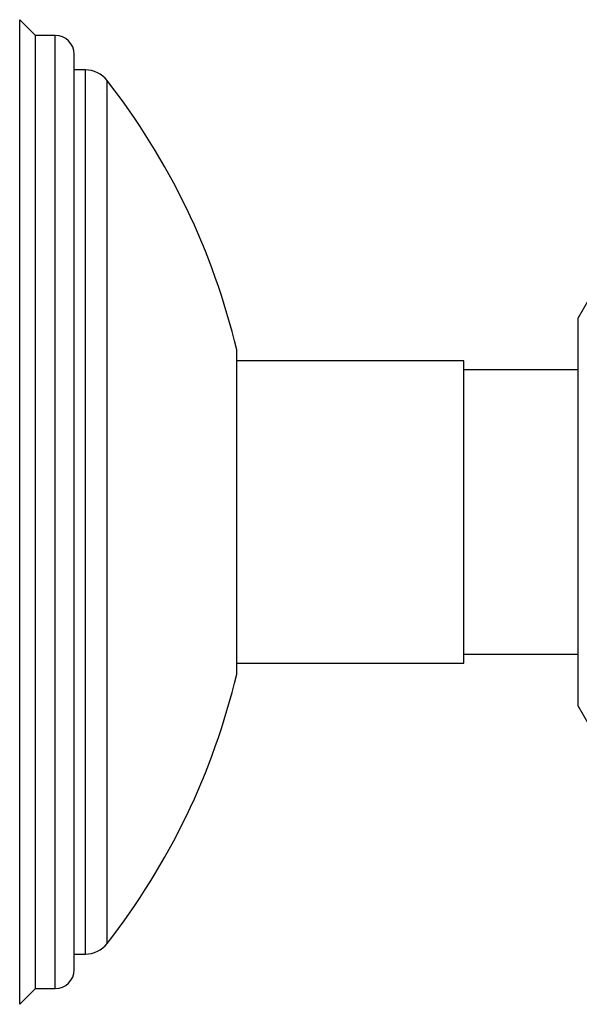
# Model space of a CAD drawing. Units: millimetres. Extents: x 17285 to 19973, y -665 to 1982.
# Drawn here: x 19482 to 19547, y -345 to -231 of the extents above; entities that cross this region are included whole.
import ezdxf

# ---------------------------------------------------------------- set-up
doc = ezdxf.new("R2010")
doc.units = ezdxf.units.MM

msp = doc.modelspace()

# ---------------------------------------------------------------- linework, layer by layer
at = {"color": 7, "linetype": 'Continuous', "lineweight": 25}
for p, q in [((19483.74, -232.84), (19481.93, -231.03)), ((19486.04, -232.84), (19483.74, -232.84)), ((19483.74, -343.24), (19483.74, -232.84)), ((19489.53, -236.84), (19488.24, -236.84)), ((19547.7, -263.54), (19546.54, -265.54)), ((19533.34, -270.54), (19507.04, -270.54)), ((19533.34, -305.54), (19533.34, -270.54)), ((19546.54, -271.59), (19533.34, -271.59)), ((19507.04, -305.54), (19533.34, -305.54)), ((19533.34, -304.49), (19546.54, -304.49)), ((19546.54, -310.54), (19547.7, -312.54)), ((19488.24, -339.24), (19489.53, -339.24)), ((19481.93, -345.05), (19483.74, -343.24)), ((19483.74, -343.24), (19486.04, -343.24))]:
    msp.add_line(p, q, dxfattribs=at)
at = {"color": 8, "linetype": 'Continuous', "lineweight": 25}
for p, q in [((19481.93, -345.05), (19481.93, -231.03)), ((19486.04, -343.24), (19486.04, -232.84)), ((19489.53, -339.24), (19489.53, -236.84)), ((19492.05, -338.01), (19492.05, -238.07))]:
    msp.add_line(p, q, dxfattribs=at)
at = {"color": 7, "linetype": 'Continuous', "lineweight": 25}
for centre, radius, start, end in [((19486.04, -235.04), 2.2, 0, 90), ((19489.53, -240.04), 3.2, 37.9799, 90), ((19428.04, -288.04), 81.2, 13.3686, 37.9799), ((19428.04, -288.04), 81.2, 322.0201, 346.6314), ((19489.53, -336.04), 3.2, 270, 322.0201), ((19486.04, -341.04), 2.2, 270, 0)]:
    msp.add_arc(centre, radius, start, end, dxfattribs=at)
for points, knots in [([(19488.24, -341.04), (19488.24, -341.04), (19488.24, -335.46), (19488.24, -315.58), (19488.24, -302.1), (19488.24, -273.98), (19488.24, -260.5), (19488.24, -240.62), (19488.24, -235.04), (19488.24, -235.04)], [0, 0, 0, 0, 0.25, 0.25, 0.5, 0.5, 0.75, 0.75, 1, 1, 1, 1]), ([(19546.54, -310.54), (19546.54, -310.54), (19546.54, -310.39), (19546.54, -309.82), (19546.54, -309.39), (19546.54, -308.26), (19546.54, -307.57), (19546.54, -305.93), (19546.54, -304.99), (19546.54, -302.91), (19546.54, -301.76), (19546.54, -299.32), (19546.54, -298.01), (19546.54, -295.29), (19546.54, -293.87), (19546.54, -290.98), (19546.54, -289.51), (19546.54, -286.57), (19546.54, -285.09), (19546.54, -282.21), (19546.54, -280.79), (19546.54, -278.07), (19546.54, -276.76), (19546.54, -274.31), (19546.54, -273.17), (19546.54, -271.09), (19546.54, -270.15), (19546.54, -268.51), (19546.54, -267.82), (19546.54, -266.69), (19546.54, -266.26), (19546.54, -265.68), (19546.54, -265.54), (19546.54, -265.54)], [0, 0, 0, 0, 0.0625, 0.0625, 0.125, 0.125, 0.1875, 0.1875, 0.25, 0.25, 0.3125, 0.3125, 0.375, 0.375, 0.4375, 0.4375, 0.5, 0.5, 0.5625, 0.5625, 0.625, 0.625, 0.6875, 0.6875, 0.75, 0.75, 0.8125, 0.8125, 0.875, 0.875, 0.9375, 0.9375, 1, 1, 1, 1]), ([(19507.04, -306.81), (19507.04, -306.76), (19507.04, -306.66), (19507.04, -305.84), (19507.04, -304.55), (19507.04, -302.79), (19507.04, -300.59), (19507.04, -298.06), (19507.04, -295.23), (19507.04, -292.21), (19507.04, -289.05), (19507.04, -285.89), (19507.04, -282.76), (19507.04, -279.8), (19507.04, -277.06), (19507.04, -274.65), (19507.04, -272.6), (19507.04, -271.01), (19507.04, -269.87), (19507.04, -269.4), (19507.04, -269.21), (19507.04, -269.27), (19507.04, -269.27)], [0, 0, 0, 0, 0.052923, 0.107381, 0.160304, 0.214762, 0.267685, 0.322143, 0.375067, 0.429525, 0.482448, 0.536906, 0.589829, 0.644287, 0.69721, 0.751668, 0.804591, 0.859049, 0.911972, 0.96643, 0.999961, 1, 1, 1, 1])]:
    msp.add_open_spline(points, degree=3, knots=knots, dxfattribs=at)

doc.saveas('drawing.dxf')
